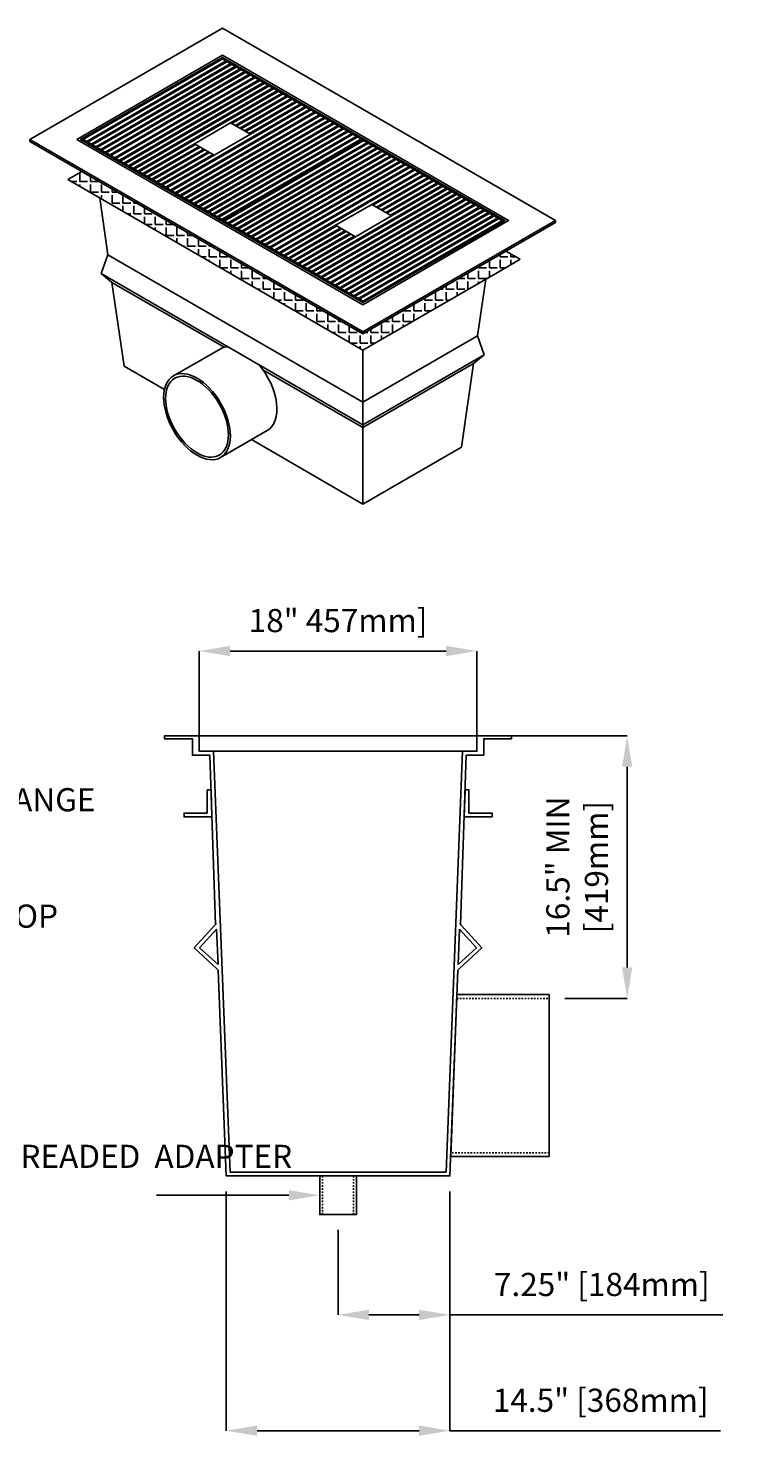
# Model space of a CAD drawing. Units: inches. Extents: x -145 to 215, y 9 to 129.
# Drawn here: x 76 to 123, y 12 to 103 of the extents above; entities that cross this region are included whole.
import ezdxf
from ezdxf import colors
from ezdxf.entities.mleader import LeaderData, LeaderLine
from ezdxf.math import Vec2, Vec3

# ---------------------------------------------------------------- set-up
doc = ezdxf.new("R2010")
doc.units = ezdxf.units.IN
doc.header["$PDSIZE"] = -1
doc.linetypes.add('HIDDEN', pattern=[0.375, 0.25, -0.125])
doc.layers.get('0').update_dxf_attribs({"color": 250})
doc.layers.get('Defpoints').update_dxf_attribs({"color": 250})
doc.layers.add('Pattern', color=252, linetype='Continuous')
doc.styles.add('DaldoradoText', font='GOTHIC.TTF', dxfattribs={"height": 0.075})
doc.dimstyles.new('DaldoradoDim', dxfattribs={"dimtxt": 0.1, "dimasz": 0.1, "dimexe": 0, "dimexo": 0.05, "dimgap": 0.05, "dimtad": 1, "dimrnd": 1e-09, "dimzin": 12, "dimdsep": 46, "dimtxsty": 'DaldoradoText', "dimcen": 0.1, "dimadec": 0, "dimazin": 3, "dimtfac": 1, "dimtofl": 0, "dimtmove": 0, "dimatfit": 3, "dimfxl": 1, "dimfrac": 2, "dimtolj": 1, "dimtzin": 12, "dimarcsym": 0})

# ---------------------------------------------------------------- blocks, each defined once
blk = doc.blocks.new('*D27')
at = {"color": 0, "lineweight": -2, "transparency": 16777216}
for p, q in [((88.616, 27.688), (88.616, 12.188)), ((103.116, 27.688), (103.116, 12.188)), ((90.616, 12.188), (101.116, 12.188)), ((103.116, 12.188), (120.653, 12.188))]:
    blk.add_line(p, q, dxfattribs=at)
at = {"color": 0, "transparency": 16777216}
for points in [[(90.616, 12.522), (90.616, 11.855), (88.616, 12.188)], [(101.116, 12.522), (101.116, 11.855), (103.116, 12.188)]]:
    blk.add_solid(points, dxfattribs=at)
at = {"layer": 'Defpoints', "color": 0, "transparency": 16777216}
for p in [(88.616, 28.688), (103.116, 28.688), (103.116, 12.188)]:
    blk.add_point(p, dxfattribs=at)
at = {"color": 0, "transparency": 16777216, "insert": (112.885, 14.16), "char_height": 1.5, "attachment_point": 5, "style": 'DaldoradoText'}
blk.add_mtext('\\A1;14.5" [368mm]', dxfattribs=at)
blk = doc.blocks.new('*D28')
at = {"color": 0, "lineweight": -2, "transparency": 16777216}
for p, q in [((103.116, 27.688), (103.116, 19.688)), ((95.866, 25.188), (95.866, 19.688)), ((97.866, 19.688), (101.116, 19.688)), ((103.116, 19.688), (120.8, 19.688))]:
    blk.add_line(p, q, dxfattribs=at)
at = {"color": 0, "transparency": 16777216}
for points in [[(97.866, 20.022), (97.866, 19.355), (95.866, 19.688)], [(101.116, 20.022), (101.116, 19.355), (103.116, 19.688)]]:
    blk.add_solid(points, dxfattribs=at)
at = {"layer": 'Defpoints', "color": 0, "transparency": 16777216}
for p in [(103.116, 28.688), (95.866, 26.188), (95.866, 19.688)]:
    blk.add_point(p, dxfattribs=at)
at = {"color": 0, "transparency": 16777216, "insert": (112.958, 21.66), "char_height": 1.5, "attachment_point": 5, "style": 'DaldoradoText'}
blk.add_mtext('\\A1;7.25" [184mm]', dxfattribs=at)
blk = doc.blocks.new('*D29')
at = {"color": 0, "lineweight": -2, "transparency": 16777216}
for p, q in [((106.116, 57.188), (114.603, 57.188)), ((114.603, 55.188), (114.603, 42.188)), ((110.555, 40.188), (114.603, 40.188))]:
    blk.add_line(p, q, dxfattribs=at)
at = {"color": 0, "transparency": 16777216}
for points in [[(114.27, 55.188), (114.936, 55.188), (114.603, 57.188)], [(114.27, 42.188), (114.936, 42.188), (114.603, 40.188)]]:
    blk.add_solid(points, dxfattribs=at)
at = {"layer": 'Defpoints', "color": 0, "transparency": 16777216}
for p in [(105.116, 57.188), (109.555, 40.188), (114.603, 40.188)]:
    blk.add_point(p, dxfattribs=at)
at = {"color": 0, "transparency": 16777216, "insert": (111.362, 48.688), "char_height": 1.5, "attachment_point": 5, "rotation": 90, "style": 'DaldoradoText'}
blk.add_mtext('\\A1;16.5" MIN\\P[419mm]', dxfattribs=at)
blk = doc.blocks.new('*D35')
at = {"color": 0, "lineweight": -2, "transparency": 16777216}
for p, q in [((86.866, 57.185), (86.866, 62.685)), ((88.866, 62.685), (102.866, 62.685)), ((104.866, 57.185), (104.866, 62.685))]:
    blk.add_line(p, q, dxfattribs=at)
at = {"color": 0, "transparency": 16777216}
for points in [[(88.866, 63.018), (88.866, 62.352), (86.866, 62.685)], [(102.866, 63.018), (102.866, 62.352), (104.866, 62.685)]]:
    blk.add_solid(points, dxfattribs=at)
at = {"layer": 'Defpoints', "color": 0, "transparency": 16777216}
for p in [(104.866, 62.685), (86.866, 56.185), (104.866, 56.185)]:
    blk.add_point(p, dxfattribs=at)
at = {"color": 0, "transparency": 16777216, "insert": (95.866, 64.657), "char_height": 1.5, "attachment_point": 5, "style": 'DaldoradoText'}
blk.add_mtext('\\A1;18" 457mm]', dxfattribs=at)
blk = doc.blocks.new('DD-18x18-MD-ISO')
for points in [[(0.022, 5.882), (-5.083, 2.934), (0, 0), (5.106, 2.947)], [(0.022, 5.881), (-5.074, 2.938), (0, 0.006), (5.099, 2.95)]]:
    blk.add_lwpolyline(points, close=True)
blk.add_lwpolyline([(-0.984, 2.78), (-0.272, 2.369), (1.029, 3.12), (0.316, 3.531), (-0.984, 2.78)])
at = {"layer": 'Pattern'}
for points in [[(0.008, 5.825, -0.239258), (0.036, 5.825), (0.135, 5.768, -0.577382), (0.135, 5.752), (-4.853, 2.872, -0.239254), (-4.881, 2.872), (-4.98, 2.929, -0.577382), (-4.98, 2.945), (0.008, 5.825)], [(0.176, 5.728, -0.239258), (0.204, 5.728), (0.303, 5.671, -0.577382), (0.303, 5.655), (-4.686, 2.775, -0.239254), (-4.714, 2.775), (-4.812, 2.832, -0.577382), (-4.812, 2.848), (0.176, 5.728)], [(0.344, 5.631, -0.239258), (0.372, 5.631), (0.471, 5.574, -0.577382), (0.471, 5.558), (-4.518, 2.678, -0.239254), (-4.546, 2.678), (-4.644, 2.735, -0.577382), (-4.644, 2.751), (0.344, 5.631)], [(0.512, 5.534, -0.239258), (0.54, 5.534), (0.638, 5.477, -0.577382), (0.638, 5.461), (-4.35, 2.581, -0.239254), (-4.378, 2.581), (-4.476, 2.638, -0.577382), (-4.476, 2.654), (0.512, 5.534)], [(0.68, 5.437, -0.239258), (0.708, 5.437), (0.806, 5.38, -0.577382), (0.806, 5.364), (-4.182, 2.484, -0.239254), (-4.21, 2.484), (-4.309, 2.541, -0.577382), (-4.309, 2.557), (0.68, 5.437)], [(0.848, 5.34, -0.239258), (0.876, 5.34), (0.974, 5.283, -0.577382), (0.974, 5.267), (-4.014, 2.388, -0.239254), (-4.042, 2.388), (-4.141, 2.444, -0.577382), (-4.141, 2.461), (0.848, 5.34)], [(1.015, 5.243, -0.239258), (1.043, 5.243), (1.142, 5.187, -0.577382), (1.142, 5.17), (-3.846, 2.291, -0.239254), (-3.874, 2.291), (-3.973, 2.348, -0.577382), (-3.973, 2.364), (1.015, 5.243)], [(1.183, 5.147, -0.239258), (1.211, 5.147), (1.31, 5.09, -0.577382), (1.31, 5.073), (-3.679, 2.194, -0.239254), (-3.707, 2.194), (-3.805, 2.251, -0.577382), (-3.805, 2.267), (1.183, 5.147)], [(1.351, 5.05, -0.239258), (1.379, 5.05), (1.478, 4.993, -0.577382), (1.478, 4.977), (-3.511, 2.097, -0.239254), (-3.539, 2.097), (-3.637, 2.154, -0.577382), (-3.637, 2.17), (1.351, 5.05)], [(1.519, 4.953, -0.239258), (1.547, 4.953), (1.646, 4.896, -0.577382), (1.646, 4.88), (-3.343, 2, -0.239254), (-3.371, 2), (-3.469, 2.057, -0.577382), (-3.469, 2.073), (1.519, 4.953)], [(1.687, 4.856, -0.239258), (1.715, 4.856), (1.813, 4.799, -0.577382), (1.813, 4.783), (-3.175, 1.903, -0.239254), (-3.203, 1.903), (-3.302, 1.96, -0.577382), (-3.302, 1.976), (1.687, 4.856)], [(1.855, 4.759, -0.239258), (1.883, 4.759), (1.981, 4.702, -0.577382), (1.981, 4.686), (-3.007, 1.806, -0.239254), (-3.035, 1.806), (-3.134, 1.863, -0.577382), (-3.134, 1.879), (1.855, 4.759)], [(-0.984, 2.78), (-2.839, 1.709, -0.239254), (-2.867, 1.709), (-2.966, 1.766, -0.577382), (-2.966, 1.782), (2.023, 4.662, -0.239258), (2.05, 4.662), (2.149, 4.605, -0.577382), (2.149, 4.589), (0.316, 3.531)], [(0.358, 3.507), (2.19, 4.565, -0.239258), (2.218, 4.565), (2.317, 4.508, -0.577382), (2.317, 4.492), (0.484, 3.434)], [(1.029, 3.12), (2.862, 4.178, -0.239258), (2.89, 4.178), (2.988, 4.121, -0.577382), (2.988, 4.105), (-2, 1.225, -0.239254), (-2.028, 1.225), (-2.127, 1.282, -0.577382), (-2.127, 1.298), (-0.272, 2.369)], [(3.03, 4.081, -0.239258), (3.058, 4.081), (3.156, 4.024, -0.577382), (3.156, 4.008), (-1.832, 1.128, -0.239254), (-1.86, 1.128), (-1.959, 1.185, -0.577382), (-1.959, 1.201), (3.03, 4.081)], [(0.526, 3.41), (2.358, 4.468, -0.239258), (2.386, 4.468), (2.485, 4.411, -0.577382), (2.485, 4.395), (0.652, 3.337)], [(0.693, 3.313), (2.526, 4.371, -0.239258), (2.554, 4.371), (2.653, 4.314, -0.577382), (2.653, 4.298), (0.82, 3.24)], [(0.861, 3.217), (2.694, 4.274, -0.239258), (2.722, 4.274), (2.82, 4.218, -0.577382), (2.82, 4.201), (0.988, 3.144)], [(3.197, 3.984, -0.239258), (3.225, 3.984), (3.324, 3.927, -0.577382), (3.324, 3.911), (-1.664, 1.031, -0.239254), (-1.692, 1.031), (-1.791, 1.088, -0.577382), (-1.791, 1.104), (3.197, 3.984)], [(3.365, 3.887, -0.239258), (3.393, 3.887), (3.492, 3.83, -0.577382), (3.492, 3.814), (-1.497, 0.934, -0.239254), (-1.525, 0.934), (-1.623, 0.991, -0.577382), (-1.623, 1.007), (3.365, 3.887)], [(3.533, 3.79, -0.239258), (3.561, 3.79), (3.66, 3.733, -0.577382), (3.66, 3.717), (-1.329, 0.837, -0.239254), (-1.357, 0.837), (-1.455, 0.894, -0.577382), (-1.455, 0.91), (3.533, 3.79)], [(3.701, 3.693, -0.239258), (3.729, 3.693), (3.827, 3.636, -0.577382), (3.827, 3.62), (-1.161, 0.74, -0.239254), (-1.189, 0.74), (-1.287, 0.797, -0.577382), (-1.287, 0.813), (3.701, 3.693)], [(3.869, 3.596, -0.239258), (3.897, 3.596), (3.995, 3.539, -0.577382), (3.995, 3.523), (-0.993, 0.643, -0.239254), (-1.021, 0.643), (-1.12, 0.7, -0.577382), (-1.12, 0.716), (3.869, 3.596)], [(4.037, 3.499, -0.239258), (4.065, 3.499), (4.163, 3.442, -0.577382), (4.163, 3.426), (-0.825, 0.547, -0.239254), (-0.853, 0.547), (-0.952, 0.603, -0.577382), (-0.952, 0.62), (4.037, 3.499)], [(4.204, 3.402, -0.239258), (4.232, 3.402), (4.331, 3.346, -0.577382), (4.331, 3.329), (-0.657, 0.45, -0.239254), (-0.685, 0.45), (-0.784, 0.507, -0.577382), (-0.784, 0.523), (4.204, 3.402)], [(4.373, 3.305, -0.239258), (4.401, 3.305), (4.499, 3.248, -0.577382), (4.499, 3.232), (-0.489, 0.352, -0.239254), (-0.517, 0.352), (-0.616, 0.409, -0.577382), (-0.616, 0.426), (4.373, 3.305)], [(4.54, 3.209, -0.239258), (4.568, 3.209), (4.667, 3.152, -0.577382), (4.667, 3.136), (-0.322, 0.256, -0.239254), (-0.35, 0.256), (-0.448, 0.313, -0.577382), (-0.448, 0.329), (4.54, 3.209)], [(4.708, 3.112, -0.239258), (4.736, 3.112), (4.835, 3.055, -0.577382), (4.835, 3.039), (-0.154, 0.159, -0.239254), (-0.182, 0.159), (-0.28, 0.216, -0.577382), (-0.28, 0.232), (4.708, 3.112)], [(-0.817, 2.683), (-2.672, 1.612, -0.239254), (-2.699, 1.612), (-2.798, 1.669, -0.577382), (-2.798, 1.685), (-0.943, 2.756)], [(-0.649, 2.586), (-2.504, 1.515, -0.239254), (-2.532, 1.515), (-2.63, 1.572, -0.577382), (-2.63, 1.589), (-0.775, 2.659)], [(-0.481, 2.489), (-2.336, 1.419, -0.239254), (-2.364, 1.419), (-2.462, 1.476, -0.577382), (-2.462, 1.492), (-0.607, 2.562)], [(4.876, 3.015, -0.239258), (4.904, 3.015), (5.002, 2.958, -0.577382), (5.002, 2.942), (0.014, 0.062, -0.239254), (-0.014, 0.062), (-0.113, 0.119, -0.577382), (-0.113, 0.135), (4.876, 3.015)], [(-0.313, 2.393), (-2.168, 1.322, -0.239254), (-2.196, 1.322), (-2.295, 1.379, -0.577382), (-2.295, 1.395), (-0.44, 2.466)]]:
    blk.add_lwpolyline(points, format="xyb", dxfattribs=at)

msp = doc.modelspace()

# ---------------------------------------------------------------- hatches: boundary and pattern name
at = {"true_color": 0x000000}
h = msp.add_hatch(dxfattribs=at)
h.set_pattern_fill('ANGLE', color=18, scale=0.1)
h.set_pattern_definition([(0, (7.183, -0.504), (0, 0.6985), [0.508, -0.1905]), (90, (7.183, -0.504), (-0.6985, 4e-17), [0.508, -0.1905])])
h.paths.add_polyline_path([(80.186, 93.214), (97.482, 83.228), (105.679, 87.961), (106.749, 88.578), (107.659, 88.053), (97.482, 82.177), (78.357, 93.219), (79.267, 93.745)])

# ---------------------------------------------------------------- linework, layer by layer
for p, q in [((75.897, 95.815), (88.383, 103.024)), ((109.968, 90.562), (88.383, 103.024)), ((75.897, 95.815), (97.484, 83.352)), ((75.897, 95.815), (75.897, 95.69)), ((75.897, 95.69), (97.482, 83.228)), ((109.968, 90.562), (97.482, 83.353)), ((97.482, 83.228), (109.968, 90.437)), ((109.968, 90.437), (109.968, 90.562)), ((97.482, 83.353), (97.482, 83.228))]:
    msp.add_line(p, q)
at = {"color": 18, "true_color": 0x000000}
for p, q in [((78.357, 93.219), (79.267, 93.745)), ((79.223, 92.719), (78.357, 93.219)), ((80.239, 93.308), (80.24, 93.306)), ((80.24, 93.306), (97.482, 83.351)), ((79.223, 92.719), (97.482, 82.177)), ((80.424, 92.025), (80.955, 88.353)), ((107.659, 88.053), (106.749, 88.578)), ((80.955, 88.353), (80.522, 87.128)), ((97.482, 78.811), (80.955, 88.353)), ((97.482, 83.351), (105.626, 88.053)), ((105.626, 88.053), (105.626, 88.055)), ((106.642, 87.466), (107.659, 88.053)), ((80.522, 87.128), (81.214, 86.553)), ((80.522, 87.128), (97.482, 77.336)), ((97.482, 82.177), (106.642, 87.466)), ((104.911, 83.1), (105.441, 86.772)), ((81.214, 86.553), (81.996, 81.14)), ((81.214, 86.553), (88.479, 82.359)), ((97.482, 83.351), (97.482, 83.353)), ((97.482, 78.811), (104.911, 83.1)), ((104.911, 83.1), (105.344, 81.875)), ((88.325, 82.308), (85.198, 80.512)), ((97.482, 72.199), (97.482, 82.177)), ((97.482, 77.336), (105.344, 81.875)), ((97.482, 77.161), (104.651, 81.3)), ((103.87, 75.887), (104.651, 81.3)), ((105.344, 81.875), (104.651, 81.3)), ((81.996, 81.14), (84.615, 79.628)), ((81.996, 81.14), (84.615, 79.628)), ((90.997, 80.905), (97.482, 77.161)), ((97.482, 77.161), (97.482, 78.811)), ((91.266, 76.958), (88.253, 75.219)), ((90.253, 76.373), (97.482, 72.199)), ((97.482, 72.199), (103.87, 75.887))]:
    msp.add_line(p, q, dxfattribs=at)
for points in [[(78.945, 95.815), (97.482, 85.113), (106.92, 90.562), (88.383, 101.264)], [(79.184, 95.815), (97.482, 85.251), (106.681, 90.562), (88.383, 101.126)]]:
    msp.add_lwpolyline(points, close=True, dxfattribs=at)
for points in [[(86.616, 57.188), (84.616, 57.188), (84.616, 57.001), (86.428, 57.001), (86.428, 55.938), (86.616, 55.938)], [(86.866, 57.188), (86.616, 57.188)], [(86.866, 57.188), (86.866, 56.188), (87.803, 56.188), (88.866, 28.938), (102.866, 28.938), (103.928, 56.188), (104.866, 56.188), (104.866, 57.188)], [(104.866, 57.188), (105.116, 57.188)], [(105.116, 57.188), (107.116, 57.188), (107.116, 57.001), (105.303, 57.001), (105.303, 55.938), (105.116, 55.938)], [(86.616, 55.938), (86.616, 55.938), (87.561, 55.938), (87.923, 44.966)], [(103.809, 44.966), (104.17, 55.938), (105.116, 55.938), (105.116, 55.938)], [(87.983, 45.033), (87.889, 44.929), (86.541, 43.452), (88.019, 42.104), (88.1, 42.023)], [(88.086, 42.381), (86.894, 43.468), (87.997, 44.677)], [(87.997, 44.677), (88.086, 42.381)], [(103.748, 45.033), (103.842, 44.929), (105.19, 43.452), (103.713, 42.104), (103.632, 42.023)], [(103.646, 42.381), (104.837, 43.468), (103.734, 44.677)], [(103.646, 42.381), (103.734, 44.677)], [(88.1, 42.023), (88.616, 28.688), (103.116, 28.688), (103.632, 42.023)]]:
    msp.add_lwpolyline(points)
for points in [[(86.866, 57.188), (104.866, 57.188), (104.866, 56.188), (86.866, 56.188)], [(87.384, 52.188), (85.884, 52.188), (85.884, 51.938), (87.689, 51.938), (87.634, 53.688), (87.384, 53.688)], [(104.348, 52.188), (105.848, 52.188), (105.848, 51.938), (104.042, 51.938), (104.098, 53.688), (104.348, 53.688)], [(109.555, 29.938), (103.164, 29.938), (103.57, 40.438), (109.555, 40.438)], [(94.678, 28.688), (97.053, 28.688), (97.053, 26.188), (94.678, 26.188)]]:
    msp.add_lwpolyline(points, close=True)
at = {"color": 9, "linetype": 'HIDDEN', "ltscale": 0.25}
for points in [[(109.555, 30.188), (103.174, 30.188), (103.561, 40.188), (109.555, 40.188)], [(94.866, 28.688), (96.866, 28.688), (96.866, 26.188), (94.866, 26.188)]]:
    msp.add_lwpolyline(points, close=True, dxfattribs=at)
at = {"color": 18, "true_color": 0x000000}
for start_param, end_param in [(9.128138, 9.352103), (6.283185, 8.150621)]:
    msp.add_ellipse((89.738, 79.604), major_axis=(1.528, -2.646), ratio=0.57735, start_param=start_param, end_param=end_param, dxfattribs=at)
for major_axis in [(1.528, -2.646), (1.438, -2.49)]:
    msp.add_ellipse((86.724, 77.864), major_axis=major_axis, ratio=0.57735, dxfattribs=at)

# ---------------------------------------------------------------- block references
at = {"color": 18, "true_color": 0x000000, "xscale": 1.8, "yscale": 1.8, "zscale": 1.8, "rotation": 0.002688266547312001}
for p in [(88.333, 90.533), (97.482, 85.251)]:
    msp.add_blockref('DD-18x18-MD-ISO', p, dxfattribs=at)

# ---------------------------------------------------------------- dimensions: what is measured, and where the dimension line sits
for base, p1, p2, text, picture, middle in [((104.866, 62.685), (86.866, 56.185), (104.866, 56.185), '18" 457mm]', '*D35', (95.866, 64.657)), ((103.116, 12.188), (88.616, 28.688), (103.116, 28.688), '14.5" [368mm]', '*D27', (112.885, 14.16))]:
    dim = msp.add_linear_dim(base=base, p1=p1, p2=p2, text=text, dimstyle='DaldoradoDim', override={"dimpost": '"'})
    dim.commit()
    dim.dimension.update_dxf_attribs({"geometry": picture, "text_midpoint": middle})
for base, p1, p2, angle, text, picture, middle in [((114.603, 40.188), (105.116, 57.188), (109.555, 40.188), 90, '16.5" MIN\\P[419mm]', '*D29', (114.603, 48.688)), ((95.866, 19.688), (103.116, 28.688), (95.866, 26.188), 180, '7.25" [184mm]', '*D28', (112.958, 19.688))]:
    dim = msp.add_linear_dim(base=base, p1=p1, p2=p2, angle=angle, text=text, dimstyle='DaldoradoDim', override={"dimpost": '"'})
    dim.commit()
    dim.dimension.update_dxf_attribs({"geometry": picture, "text_midpoint": middle, "dimtype": 160})

# ---------------------------------------------------------------- leaders
at = {"color": 250}
ml = msp.add_multileader_mtext('Standard', dxfattribs=at)
ml.set_content('PVC/SS\\PWELD FLANGE', color=250, style='DaldoradoText')
ml.set_leader_properties()
ml.build(insert=Vec2(0, 0))
ml.multileader.update_dxf_attribs({"text_left_attachment_type": 3, "text_right_attachment_type": 3, "dogleg_length": 0.125, "arrow_head_size": 2, "scale": 20})
ctx = ml.context
ctx.base_point, ctx.scale, ctx.char_height, ctx.arrow_head_size, ctx.landing_gap_size, ctx.plane_origin = Vec3(65.089, 52.957), 20, 1.5, 2, 1.5, Vec3(68.723, 52.674)
ctx.left_attachment, ctx.right_attachment = 3, 3
notes = []
notes.append((ctx, [(1, (1, 1, 0), (62.589, 52.957), (1, 0), 2.5, [(0, [(58.848, 55.727)], 0, [])])]))
ctx.mtext.insert, ctx.mtext.flow_direction = Vec3(66.589, 56.302), 5
ml = msp.add_multileader_mtext('Standard')
ml.set_content('WATERSTOP', color=256, style='DaldoradoText')
ml.set_leader_properties()
ml.build(insert=Vec2(0, 0))
ml.multileader.update_dxf_attribs({"text_left_attachment_type": 3, "text_right_attachment_type": 3, "dogleg_length": 0.125, "arrow_head_size": 2, "scale": 20})
ctx = ml.context
ctx.base_point, ctx.scale, ctx.char_height, ctx.arrow_head_size, ctx.landing_gap_size, ctx.plane_origin = Vec3(64.187, 45.458), 20, 1.5, 2, 1.5, Vec3(63.32, 54.885)
ctx.left_attachment, ctx.right_attachment = 3, 3
notes.append((ctx, [(1, (1, 1, 0), (61.687, 45.458), (1, 0), 2.5, [(0, [(57.945, 51.938)], 0, [])])]))
ctx.mtext.insert, ctx.mtext.flow_direction = Vec3(65.687, 46.264), 5
ml = msp.add_multileader_mtext('Standard')
ml.set_content('2" FEMALE THREADED  ADAPTER', color=256, style='DaldoradoText')
ml.set_leader_properties()
ml.build(insert=Vec2(0, 0))
ml.multileader.update_dxf_attribs({"text_left_attachment_type": 3, "text_right_attachment_type": 2, "dogleg_length": 0.125, "arrow_head_size": 2, "scale": 20})
ctx = ml.context
ctx.base_point, ctx.scale, ctx.char_height, ctx.arrow_head_size, ctx.landing_gap_size, ctx.plane_origin = Vec3(70.77, 24.92), 20, 1.5, 2, 1.5, Vec3(54.044, 23.438)
ctx.left_attachment, ctx.right_attachment, ctx.text_align_type = 3, 2, 1
notes.append((ctx, [(1, (1, 1, 0), (85.978, 27.438), (-1, 0), 1.875, [(0, [(94.678, 27.438)], 0, [])])]))
ctx.mtext.insert, ctx.mtext.width, ctx.mtext.alignment, ctx.mtext.flow_direction = Vec3(77.437, 30.707), 13.79724, 2, 5
for ctx, leaders in notes:
    for number, flags, end, landing, length, lines in leaders:
        leader = LeaderData()
        leader.index, (leader.has_last_leader_line, leader.has_dogleg_vector, leader.attachment_direction) = number, flags
        leader.last_leader_point, leader.dogleg_vector, leader.dogleg_length = Vec3(end), Vec3(landing), length
        for number, points, colour, breaks in lines:
            line = LeaderLine()
            line.index, line.vertices, line.color, line.breaks = number, Vec3.list(points), colors.encode_raw_color(colour), breaks
            leader.lines.append(line)
        ctx.leaders.append(leader)

doc.saveas('drawing.dxf')
